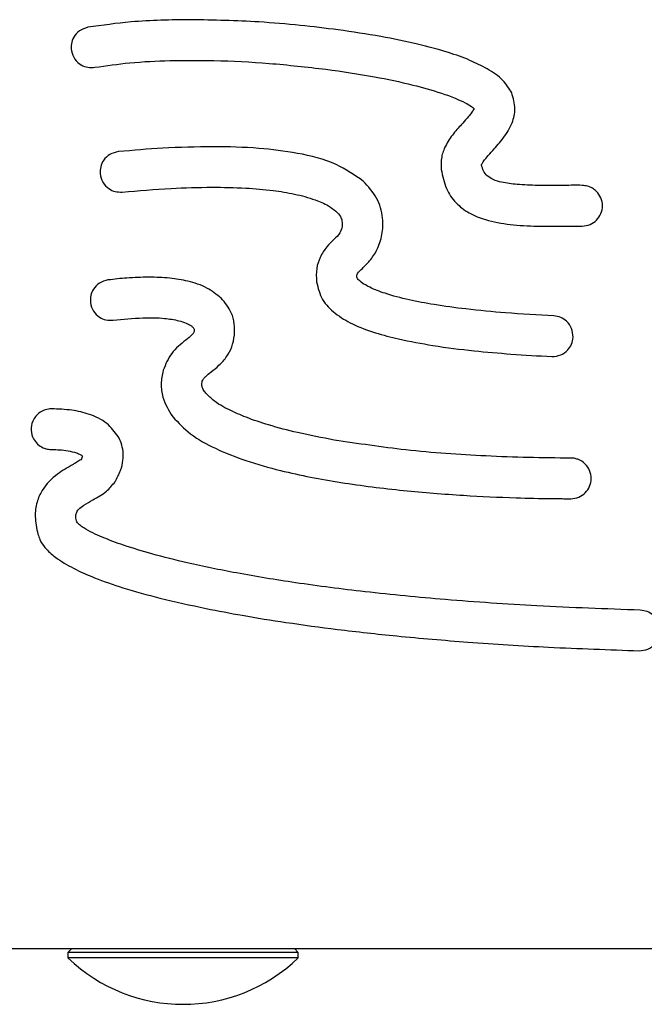
# Model space of a CAD drawing. Units: millimetres. Extents: x 5 to 3755, y -2 to 4378.
# Drawn here: x 3064 to 3129, y 4035 to 4137 of the extents above; entities that cross this region are included whole.
import ezdxf

# ---------------------------------------------------------------- set-up
doc = ezdxf.new("R2010")
doc.units = ezdxf.units.MM

msp = doc.modelspace()

# ---------------------------------------------------------------- linework, layer by layer
at = {"color": 7, "linetype": 'Continuous', "lineweight": 25}
for p, q in [((2895.33, 4040.35), (3392.33, 4040.35)), ((3069.73, 4040.35), (3069.33, 4039.95)), ((3093.33, 4039.95), (3092.93, 4040.35)), ((3069.33, 4039.95), (3069.33, 4039.387)), ((3081.33, 4039.95), (3069.33, 4039.95)), ((3081.33, 4039.387), (3069.33, 4039.387)), ((3093.33, 4039.95), (3081.33, 4039.95)), ((3093.33, 4039.387), (3081.33, 4039.387)), ((3093.33, 4039.387), (3093.33, 4039.95))]:
    msp.add_line(p, q, dxfattribs=at)
msp.add_arc((3081.33, 4051.853), 17.303, 226.09127, 313.90873, dxfattribs=at)
for points, knots in [([(3082.147, 4137.146), (3080.061, 4137.12), (3076.46, 4137.075), (3072.897, 4136.565), (3071.398, 4136.351)], [0, 0, 0, 0, 0.5792809, 1, 1, 1, 1]), ([(3097.479, 4136.087), (3096.167, 4136.25), (3093.427, 4136.591), (3088.316, 4137.018), (3084.512, 4137.097), (3082.147, 4137.146)], [0, 0, 0, 0, 0.2579431, 0.5386736, 1, 1, 1, 1]), ([(3071.398, 4136.351), (3071.094, 4136.256), (3070.497, 4136.069), (3069.917, 4135.393), (3069.627, 4134.64), (3069.663, 4134.148), (3069.681, 4133.898)], [0, 0, 0, 0, 0.2836848, 0.5578872, 0.7750029, 1, 1, 1, 1]), ([(3115.582, 4129.509), (3115.301, 4129.969), (3114.661, 4131.015), (3113.041, 4132.059), (3111.128, 4132.988), (3108.698, 4133.849), (3105.594, 4134.679), (3101.746, 4135.462), (3098.966, 4135.869), (3097.479, 4136.087)], [0, 0, 0, 0, 0.0809953, 0.1840343, 0.2848559, 0.4048533, 0.5738737, 0.7721087, 1, 1, 1, 1]), ([(3069.681, 4133.898), (3069.776, 4133.595), (3069.963, 4132.998), (3070.639, 4132.418), (3071.392, 4132.128), (3071.883, 4132.164), (3072.134, 4132.182)], [0, 0, 0, 0, 0.2836657, 0.5578363, 0.7749456, 1, 1, 1, 1]), ([(3072.134, 4132.182), (3073.341, 4132.356), (3075.93, 4132.728), (3080.079, 4132.919), (3084.931, 4132.918), (3090.365, 4132.651), (3094.245, 4132.209), (3096.214, 4131.985)], [0, 0, 0, 0, 0.1513797, 0.3248049, 0.5151504, 0.7539456, 1, 1, 1, 1]), ([(3096.214, 4131.985), (3097.906, 4131.743), (3100.945, 4131.31), (3104.961, 4130.456), (3107.761, 4129.674), (3109.58, 4129.022), (3110.596, 4128.564), (3111.259, 4128.209), (3111.537, 4127.974), (3111.649, 4127.88)], [0, 0, 0, 0, 0.3187075, 0.5723248, 0.7649279, 0.8605293, 0.9323322, 0.9728061, 1, 1, 1, 1]), ([(3113.606, 4123.528), (3113.982, 4123.946), (3114.77, 4124.821), (3115.652, 4126.259), (3116.047, 4127.939), (3115.743, 4128.966), (3115.582, 4129.509)], [0, 0, 0, 0, 0.2521938, 0.5273308, 0.7502551, 1, 1, 1, 1]), ([(3111.649, 4127.88), (3111.581, 4127.756), (3111.421, 4127.462), (3111.006, 4126.972), (3110.675, 4126.601), (3110.472, 4126.374)], [0, 0, 0, 0, 0.2213364, 0.5224241, 1, 1, 1, 1]), ([(3110.472, 4126.374), (3110.144, 4126.012), (3109.473, 4125.273), (3108.682, 4124.105), (3108.192, 4122.817), (3108.221, 4121.97), (3108.236, 4121.533)], [0, 0, 0, 0, 0.2655812, 0.5429376, 0.7643288, 1, 1, 1, 1]), ([(3074.587, 4123.397), (3074.277, 4123.327), (3073.667, 4123.189), (3073.035, 4122.561), (3072.684, 4121.834), (3072.681, 4121.341), (3072.679, 4121.091)], [0, 0, 0, 0, 0.2837214, 0.5579401, 0.7750426, 1, 1, 1, 1]), ([(3084.471, 4123.915), (3082.713, 4123.883), (3079.412, 4123.822), (3076.124, 4123.533), (3074.587, 4123.397)], [0, 0, 0, 0, 0.5326177, 1, 1, 1, 1]), ([(3100.111, 4120.312), (3099.196, 4120.945), (3097.119, 4122.382), (3093.295, 4123.277), (3089.001, 4123.842), (3086.059, 4123.889), (3084.471, 4123.915)], [0, 0, 0, 0, 0.2029748, 0.4605364, 0.708674, 1, 1, 1, 1]), ([(3112.442, 4122.026), (3112.467, 4122.086), (3112.528, 4122.23), (3112.719, 4122.497), (3113.073, 4122.943), (3113.397, 4123.299), (3113.606, 4123.528)], [0, 0, 0, 0, 0.1033385, 0.2440336, 0.5132846, 1, 1, 1, 1]), ([(3108.236, 4121.533), (3108.37, 4120.856), (3108.62, 4119.59), (3109.693, 4118.013), (3111.137, 4116.932), (3113.072, 4116.164), (3115.474, 4115.744), (3118.249, 4115.609), (3120.145, 4115.625), (3121.101, 4115.632)], [0, 0, 0, 0, 0.130511, 0.244111, 0.3544831, 0.4703863, 0.6380446, 0.8175434, 1, 1, 1, 1]), ([(3121.066, 4119.865), (3120.141, 4119.861), (3118.495, 4119.853), (3116.311, 4119.938), (3114.752, 4120.127), (3113.699, 4120.435), (3113.029, 4120.823), (3112.585, 4121.372), (3112.49, 4121.804), (3112.442, 4122.026)], [0, 0, 0, 0, 0.2914865, 0.5184702, 0.6886101, 0.7850476, 0.8619563, 0.9294975, 1, 1, 1, 1]), ([(3072.679, 4121.091), (3072.75, 4120.781), (3072.888, 4120.171), (3073.516, 4119.54), (3074.243, 4119.19), (3074.735, 4119.185), (3074.986, 4119.183)], [0, 0, 0, 0, 0.2835957, 0.5577431, 0.7749476, 1, 1, 1, 1]), ([(3100.015, 4111.232), (3100.274, 4111.491), (3100.856, 4112.074), (3101.636, 4113.225), (3102.13, 4114.761), (3102.2, 4116.624), (3101.629, 4118.662), (3100.625, 4119.754), (3100.111, 4120.312)], [0, 0, 0, 0, 0.1069908, 0.2405537, 0.4023499, 0.5714565, 0.7810501, 1, 1, 1, 1]), ([(3074.986, 4119.183), (3076.679, 4119.326), (3079.791, 4119.589), (3084.088, 4119.718), (3087.639, 4119.644), (3090.516, 4119.401), (3092.941, 4119.014), (3094.878, 4118.487), (3096.345, 4117.882), (3097.006, 4117.377), (3097.262, 4117.181)], [0, 0, 0, 0, 0.2242289, 0.4120179, 0.5669851, 0.6927158, 0.7927419, 0.8905536, 0.9574865, 1, 1, 1, 1]), ([(3121.101, 4115.632), (3121.251, 4115.633), (3121.552, 4115.636), (3122.004, 4115.639), (3122.46, 4115.645), (3123.044, 4115.628), (3123.755, 4115.749), (3124.451, 4116.227), (3124.923, 4116.922), (3125.091, 4117.759), (3124.923, 4118.595), (3124.503, 4119.218), (3123.996, 4119.607), (3123.481, 4119.831), (3122.488, 4119.92), (3121.682, 4119.889), (3121.066, 4119.865)], [0, 0, 0, 0, 0.0436754, 0.0877022, 0.1320426, 0.1766588, 0.2584005, 0.3373183, 0.416236, 0.4979777, 0.5797194, 0.6586371, 0.7112867, 0.7646604, 0.819874, 1, 1, 1, 1]), ([(3097.262, 4117.181), (3097.432, 4117.008), (3097.72, 4116.714), (3097.919, 4116.149), (3097.925, 4115.55), (3097.69, 4114.831), (3097.274, 4114.456), (3097.045, 4114.249)], [0, 0, 0, 0, 0.2101145, 0.35853619, 0.51482548, 0.73218035, 1, 1, 1, 1]), ([(3097.045, 4114.249), (3096.793, 4113.997), (3096.234, 4113.438), (3095.578, 4112.434), (3095.174, 4111.17), (3095.212, 4110.295), (3095.233, 4109.819)], [0, 0, 0, 0, 0.2143553, 0.4759569, 0.7149048, 1, 1, 1, 1]), ([(3099.44, 4110.295), (3099.429, 4110.367), (3099.408, 4110.511), (3099.593, 4110.865), (3099.83, 4111.071), (3100.015, 4111.232)], [0, 0, 0, 0, 0.1861834, 0.3667708, 1, 1, 1, 1]), ([(3073.501, 4110.026), (3073.193, 4109.946), (3072.588, 4109.789), (3071.975, 4109.142), (3071.647, 4108.405), (3071.659, 4107.913), (3071.664, 4107.662)], [0, 0, 0, 0, 0.283698, 0.5579083, 0.7750222, 1, 1, 1, 1]), ([(3077.756, 4110.317), (3076.993, 4110.299), (3075.57, 4110.266), (3074.157, 4110.102), (3073.501, 4110.026)], [0, 0, 0, 0, 0.5360321, 1, 1, 1, 1]), ([(3085.299, 4108.131), (3084.819, 4108.512), (3083.786, 4109.331), (3081.895, 4109.925), (3079.856, 4110.269), (3078.486, 4110.3), (3077.756, 4110.317)], [0, 0, 0, 0, 0.2272837, 0.488932, 0.7276829, 1, 1, 1, 1]), ([(3119.965, 4106.277), (3118.289, 4106.371), (3115.232, 4106.543), (3111.069, 4106.946), (3107.712, 4107.402), (3104.891, 4107.928), (3102.641, 4108.506), (3100.974, 4109.133), (3100.045, 4109.651), (3099.621, 4110.018), (3099.482, 4110.2), (3099.445, 4110.278), (3099.441, 4110.292), (3099.44, 4110.295)], [0, 0, 0, 0, 0.2372909, 0.4329241, 0.5911446, 0.7161814, 0.8385145, 0.9191297, 0.9674912, 0.9878664, 0.9979676, 0.9995406, 1, 1, 1, 1]), ([(3095.233, 4109.819), (3095.394, 4109.181), (3095.716, 4107.902), (3097.187, 4106.45), (3099.086, 4105.325), (3101.336, 4104.482), (3102.979, 4104.077), (3103.785, 4103.879)], [0, 0, 0, 0, 0.1754926, 0.3516795, 0.540906, 0.7745187, 1, 1, 1, 1]), ([(3086.688, 4104.273), (3086.702, 4104.673), (3086.729, 4105.464), (3086.346, 4106.856), (3085.698, 4107.645), (3085.299, 4108.131)], [0, 0, 0, 0, 0.2836034, 0.5595831, 1, 1, 1, 1]), ([(3071.664, 4107.662), (3071.744, 4107.354), (3071.901, 4106.749), (3072.547, 4106.135), (3073.285, 4105.807), (3073.777, 4105.819), (3074.028, 4105.825)], [0, 0, 0, 0, 0.2836907, 0.5578974, 0.7749586, 1, 1, 1, 1]), ([(3074.028, 4105.825), (3075.062, 4105.935), (3076.841, 4106.123), (3079.145, 4106.081), (3080.666, 4105.861), (3081.575, 4105.568), (3082.06, 4105.336), (3082.264, 4105.167), (3082.335, 4105.108)], [0, 0, 0, 0, 0.3667217, 0.6310467, 0.8118509, 0.9066585, 0.9676261, 1, 1, 1, 1]), ([(3121.975, 4104.059), (3121.95, 4104.376), (3121.9, 4104.999), (3121.369, 4105.715), (3120.699, 4106.165), (3120.212, 4106.239), (3119.965, 4106.277)], [0, 0, 0, 0, 0.2836902, 0.5579022, 0.7750217, 1, 1, 1, 1]), ([(3082.335, 4105.108), (3082.366, 4105.076), (3082.423, 4105.018), (3082.473, 4104.917), (3082.487, 4104.816), (3082.481, 4104.751), (3082.478, 4104.716)], [0, 0, 0, 0, 0.30544167, 0.55470536, 0.75691059, 1, 1, 1, 1]), ([(3082.478, 4104.716), (3082.471, 4104.671), (3082.457, 4104.577), (3082.377, 4104.435), (3082.114, 4104.145), (3081.842, 4103.936), (3081.622, 4103.767)], [0, 0, 0, 0, 0.1040844, 0.216629, 0.3654643, 1, 1, 1, 1]), ([(3084.247, 4100.446), (3084.525, 4100.668), (3085.129, 4101.149), (3085.892, 4102.005), (3086.478, 4103.076), (3086.615, 4103.856), (3086.688, 4104.273)], [0, 0, 0, 0, 0.227958, 0.4950357, 0.7305793, 1, 1, 1, 1]), ([(3103.785, 4103.879), (3104.978, 4103.638), (3107.584, 4103.111), (3111.504, 4102.646), (3115.635, 4102.275), (3118.339, 4102.126), (3119.757, 4102.048)], [0, 0, 0, 0, 0.2268579, 0.4953489, 0.7351755, 1, 1, 1, 1]), ([(3119.757, 4102.048), (3120.074, 4102.073), (3120.698, 4102.122), (3121.414, 4102.653), (3121.864, 4103.323), (3121.937, 4103.811), (3121.975, 4104.059)], [0, 0, 0, 0, 0.2836242, 0.5577828, 0.7749683, 1, 1, 1, 1]), ([(3081.622, 4103.767), (3081.084, 4103.339), (3080.019, 4102.491), (3079.505, 4101.233), (3079.25, 4100.61)], [0, 0, 0, 0, 0.5055757, 1, 1, 1, 1]), ([(3079.25, 4100.61), (3079.157, 4100.14), (3078.971, 4099.213), (3079.189, 4097.478), (3079.842, 4096.42), (3080.248, 4095.762)], [0, 0, 0, 0, 0.2798554, 0.5523604, 1, 1, 1, 1]), ([(3083.331, 4099.483), (3083.363, 4099.561), (3083.436, 4099.738), (3083.76, 4100.06), (3084.045, 4100.286), (3084.247, 4100.446)], [0, 0, 0, 0, 0.1862006, 0.4231553, 1, 1, 1, 1]), ([(3083.617, 4098.326), (3083.533, 4098.447), (3083.384, 4098.659), (3083.251, 4099.063), (3083.302, 4099.329), (3083.331, 4099.483)], [0, 0, 0, 0, 0.3548338, 0.627074, 1, 1, 1, 1]), ([(3097.082, 4093.35), (3095.806, 4093.59), (3093.502, 4094.025), (3090.435, 4094.83), (3088.052, 4095.62), (3086.102, 4096.478), (3084.604, 4097.296), (3083.875, 4098.056), (3083.617, 4098.326)], [0, 0, 0, 0, 0.2674842, 0.48315359, 0.65323884, 0.78383747, 0.92317032, 1, 1, 1, 1]), ([(3067.61, 4096.596), (3067.397, 4096.577), (3066.978, 4096.541), (3066.411, 4096.258), (3065.953, 4095.844), (3065.573, 4095.218), (3065.423, 4094.37), (3065.663, 4093.519), (3066.143, 4092.901), (3066.662, 4092.557), (3067.196, 4092.379), (3067.776, 4092.358), (3068.795, 4092.335), (3069.787, 4092.169), (3070.574, 4091.868), (3070.767, 4091.731), (3070.843, 4091.677)], [0, 0, 0, 0, 0.0638907, 0.1255888, 0.1866002, 0.2479409, 0.3429928, 0.4368171, 0.5054925, 0.5743241, 0.6212198, 0.6731583, 0.7480089, 0.9289674, 0.9721474, 1, 1, 1, 1]), ([(3074.578, 4093.703), (3074.208, 4094.194), (3073.422, 4095.239), (3071.627, 4096.06), (3069.662, 4096.526), (3068.323, 4096.571), (3067.61, 4096.596)], [0, 0, 0, 0, 0.2312062, 0.4913743, 0.7287748, 1, 1, 1, 1]), ([(3080.248, 4095.762), (3080.842, 4095.139), (3082.127, 4093.789), (3084.802, 4092.366), (3087.954, 4091.123), (3092.324, 4089.898), (3097.817, 4088.849), (3104.197, 4088.056), (3110.294, 4087.575), (3115.452, 4087.333), (3118.774, 4087.26), (3120.493, 4087.237), (3121.153, 4087.239), (3121.837, 4087.216), (3122.58, 4087.339), (3123.276, 4087.818), (3123.748, 4088.513), (3123.916, 4089.351), (3123.747, 4090.187), (3123.259, 4090.912), (3122.64, 4091.309), (3122.151, 4091.435), (3121.925, 4091.461), (3121.823, 4091.466), (3121.778, 4091.467), (3121.758, 4091.467), (3121.749, 4091.467), (3121.746, 4091.467), (3121.744, 4091.467), (3121.743, 4091.467), (3118.786, 4091.467), (3113.043, 4091.615), (3104.802, 4092.185), (3099.563, 4092.975), (3097.082, 4093.35)], [0, 0, 0, 0, 0.0344389, 0.0745502, 0.1203362, 0.1709013, 0.256763, 0.3451117, 0.4293795, 0.5027554, 0.5528114, 0.5630465, 0.5719214, 0.57935, 0.5906209, 0.6015024, 0.6123839, 0.6236548, 0.6349257, 0.6458072, 0.657991, 0.6635207, 0.6660103, 0.6671196, 0.6676107, 0.6678273, 0.6679228, 0.6679648, 0.6679833, 0.6679914, 0.6679978, 0.7869252, 0.8990849, 1, 1, 1, 1]), ([(3074.233, 4088.995), (3074.444, 4089.38), (3074.829, 4090.085), (3075.087, 4091.175), (3075.098, 4092.154), (3074.924, 4092.998), (3074.684, 4093.487), (3074.578, 4093.703)], [0, 0, 0, 0, 0.2650484, 0.4846138, 0.6705646, 0.8545827, 1, 1, 1, 1]), ([(3070.843, 4091.677), (3070.824, 4091.619), (3070.781, 4091.488), (3070.716, 4091.368), (3070.679, 4091.301)], [0, 0, 0, 0, 0.4475243, 1, 1, 1, 1]), ([(3069.857, 4090.808), (3069.307, 4090.492), (3068.084, 4089.791), (3066.736, 4088.438), (3066.024, 4086.842), (3065.824, 4085.256), (3066.066, 4084.157), (3066.199, 4083.555)], [0, 0, 0, 0, 0.2133725, 0.4733986, 0.6239986, 0.7941096, 1, 1, 1, 1]), ([(3070.679, 4091.301), (3070.538, 4091.209), (3070.27, 4091.035), (3069.99, 4090.881), (3069.857, 4090.808)], [0, 0, 0, 0, 0.52605754, 1, 1, 1, 1]), ([(3071.92, 4087.111), (3072.419, 4087.377), (3073.316, 4087.855), (3073.952, 4088.645), (3074.233, 4088.995)], [0, 0, 0, 0, 0.5565693, 1, 1, 1, 1]), ([(3070.245, 4084.809), (3070.203, 4084.979), (3070.127, 4085.285), (3070.167, 4085.76), (3070.477, 4086.205), (3071.087, 4086.64), (3071.608, 4086.934), (3071.92, 4087.111)], [0, 0, 0, 0, 0.1652395, 0.2971358, 0.4347633, 0.6609376, 1, 1, 1, 1]), ([(3128.977, 4075.622), (3125.387, 4075.751), (3118.609, 4075.994), (3109.043, 4076.652), (3100.651, 4077.459), (3093.388, 4078.391), (3087.209, 4079.403), (3082.22, 4080.421), (3078.303, 4081.399), (3075.343, 4082.289), (3072.956, 4083.165), (3071.416, 4083.892), (3070.551, 4084.474), (3070.336, 4084.71), (3070.245, 4084.809)], [0, 0, 0, 0, 0.1798712, 0.3396022, 0.4800219, 0.6019423, 0.7061571, 0.7934416, 0.8568507, 0.908244, 0.9481302, 0.9840589, 0.9932929, 1, 1, 1, 1]), ([(3066.199, 4083.555), (3066.261, 4083.355), (3066.419, 4082.846), (3067.006, 4081.986), (3068.178, 4080.951), (3069.939, 4079.918), (3072.308, 4078.875), (3075.314, 4077.84), (3079.193, 4076.763), (3082.106, 4076.14), (3083.721, 4075.795)], [0, 0, 0, 0, 0.0316123, 0.0807006, 0.1554584, 0.2672562, 0.3892258, 0.5479084, 0.7494567, 1, 1, 1, 1]), ([(3083.721, 4075.795), (3084.979, 4075.551), (3087.745, 4075.014), (3092.308, 4074.29), (3097.674, 4073.564), (3103.996, 4072.869), (3111.336, 4072.241), (3119.758, 4071.709), (3125.709, 4071.501), (3128.854, 4071.391)], [0, 0, 0, 0, 0.0846711, 0.1862048, 0.3052475, 0.4424712, 0.6064878, 0.7920475, 1, 1, 1, 1]), ([(3131.031, 4073.445), (3131, 4073.761), (3130.938, 4074.383), (3130.393, 4075.088), (3129.714, 4075.525), (3129.226, 4075.589), (3128.977, 4075.622)], [0, 0, 0, 0, 0.2837147, 0.5579251, 0.7750269, 1, 1, 1, 1]), ([(3128.854, 4071.391), (3129.171, 4071.421), (3129.793, 4071.482), (3130.498, 4072.028), (3130.935, 4072.707), (3130.999, 4073.196), (3131.031, 4073.445)], [0, 0, 0, 0, 0.2835956, 0.5577526, 0.774976, 1, 1, 1, 1])]:
    msp.add_open_spline(points, degree=3, knots=knots, dxfattribs=at)

doc.saveas('drawing.dxf')
